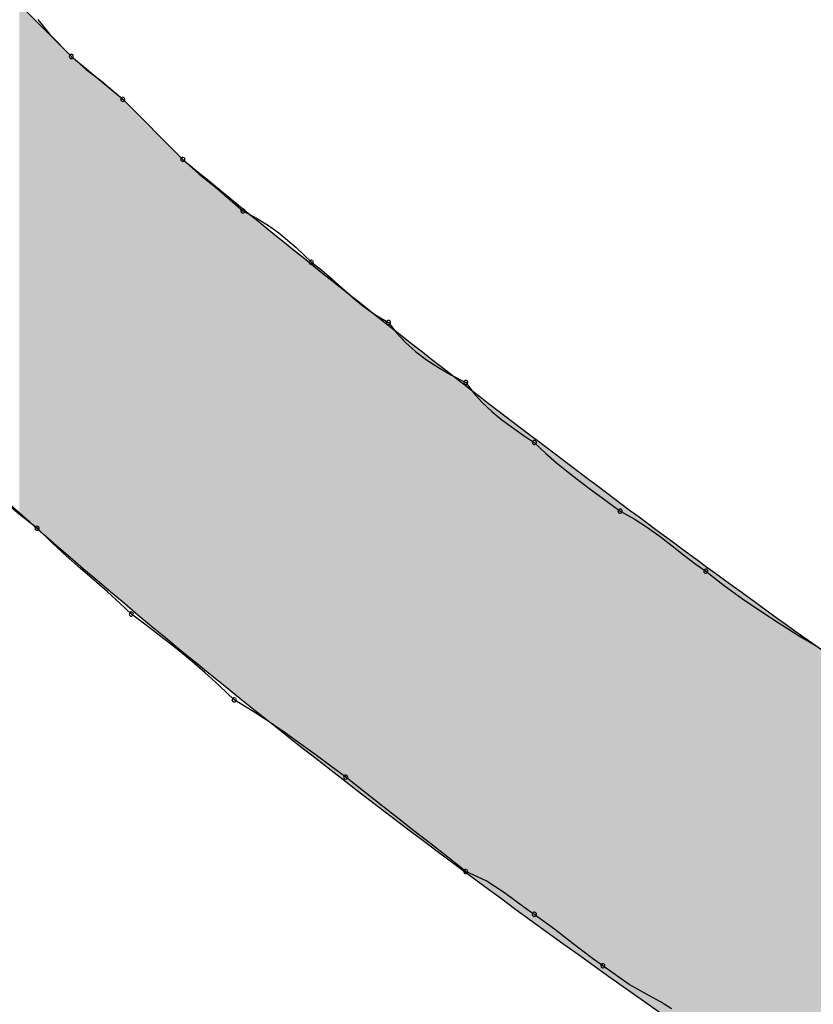
# Model space of a CAD drawing. Extents: x -424 to 186, y -4 to 301.
# Drawn here: x -339 to -338, y 144 to 145 of the extents above; entities that cross this region are included whole.
import ezdxf

# ---------------------------------------------------------------- set-up
doc = ezdxf.new("R2010")
doc.units = 0
doc.layers.add('PV', color=7, linetype='CONTINUOUS')

msp = doc.modelspace()

# ---------------------------------------------------------------- linework, layer by layer
at = {"layer": 'PV', "color": 7, "linetype": 'Continuous'}
for p, q in [((-338.55277, 144.81822), (-338.53089, 144.79634)), ((-338.54519, 144.81197), (-338.53998, 144.80572)), ((-338.53998, 144.80572), (-338.53089, 144.79634)), ((-338.53089, 144.79634), (-338.50901, 144.77811)), ((-338.53089, 144.79634), (-338.52464, 144.79081)), ((-338.52464, 144.79081), (-338.51839, 144.78605)), ((-338.51839, 144.78605), (-338.50901, 144.77811)), ((-338.50901, 144.77811), (-338.48348, 144.75258)), ((-338.50901, 144.77811), (-338.48348, 144.75258)), ((-338.48348, 144.75258), (-338.47651, 144.74633)), ((-338.47651, 144.74633), (-338.46877, 144.74008)), ((-338.46877, 144.74008), (-338.45796, 144.7307)), ((-338.45796, 144.7307), (-338.45213, 144.72758)), ((-338.45213, 144.72758), (-338.44707, 144.72445)), ((-338.44707, 144.72445), (-338.44265, 144.72133)), ((-338.44265, 144.72133), (-338.43521, 144.71507)), ((-338.43521, 144.71507), (-338.42879, 144.70882)), ((-338.42879, 144.70882), (-338.42429, 144.7055)), ((-338.42429, 144.7055), (-338.42005, 144.70185)), ((-338.42005, 144.70185), (-338.41587, 144.69801)), ((-338.41587, 144.69801), (-338.41156, 144.69411)), ((-338.41156, 144.69411), (-338.40694, 144.69027)), ((-338.40694, 144.69027), (-338.4018, 144.68662)), ((-338.4018, 144.68662), (-338.39597, 144.6833)), ((-338.39597, 144.6833), (-338.39262, 144.67882)), ((-338.39262, 144.67882), (-338.38882, 144.67473)), ((-338.38882, 144.67473), (-338.38458, 144.67095)), ((-338.38458, 144.67095), (-338.37989, 144.66743)), ((-338.37989, 144.66743), (-338.37476, 144.66411)), ((-338.37476, 144.66411), (-338.36917, 144.66091)), ((-338.36917, 144.66091), (-338.36315, 144.65777)), ((-338.36315, 144.65777), (-338.35981, 144.65329)), ((-338.35981, 144.65329), (-338.35609, 144.6492)), ((-338.35609, 144.6492), (-338.35205, 144.64543)), ((-338.35205, 144.64543), (-338.34775, 144.64191)), ((-338.34775, 144.64191), (-338.34326, 144.63858)), ((-338.34326, 144.63858), (-338.33865, 144.63538)), ((-338.33865, 144.63538), (-338.33397, 144.63224)), ((-338.33397, 144.63224), (-338.32927, 144.62776)), ((-338.32927, 144.62776), (-338.32451, 144.62359)), ((-338.32451, 144.62359), (-338.31962, 144.61961)), ((-338.31962, 144.61961), (-338.31454, 144.6157)), ((-338.31454, 144.6157), (-338.3092, 144.61173)), ((-338.3092, 144.61173), (-338.30355, 144.60756)), ((-338.30355, 144.60756), (-338.29751, 144.60307)), ((-338.55153, 144.60047), (-338.55726, 144.60516)), ((-338.29751, 144.60307), (-338.29147, 144.59974)), ((-338.54548, 144.59578), (-338.55153, 144.60047)), ((-338.29147, 144.59974), (-338.28581, 144.5961)), ((-338.53924, 144.58974), (-338.54548, 144.59578)), ((-338.28581, 144.5961), (-338.28048, 144.59226)), ((-338.53306, 144.58408), (-338.53924, 144.58974)), ((-338.28048, 144.59226), (-338.27539, 144.58836)), ((-338.27539, 144.58836), (-338.2705, 144.58452)), ((-338.52701, 144.57875), (-338.53306, 144.58408)), ((-338.2705, 144.58452), (-338.26574, 144.58087)), ((-338.26574, 144.58087), (-338.26104, 144.57755)), ((-338.52115, 144.57366), (-338.52701, 144.57875)), ((-338.26104, 144.57755), (-338.25323, 144.57151)), ((-338.51555, 144.56877), (-338.52115, 144.57366)), ((-338.51027, 144.56401), (-338.51555, 144.56877)), ((-338.25323, 144.57151), (-338.24541, 144.56585)), ((-338.24541, 144.56585), (-338.2376, 144.56051)), ((-338.50536, 144.55931), (-338.51027, 144.56401)), ((-338.2376, 144.56051), (-338.22978, 144.55543)), ((-338.49911, 144.55461), (-338.50536, 144.55931)), ((-338.49286, 144.54985), (-338.49911, 144.55461)), ((-338.22978, 144.55543), (-338.22197, 144.55054)), ((-338.48661, 144.54496), (-338.49286, 144.54985)), ((-338.22197, 144.55054), (-338.21416, 144.54578)), ((-338.48036, 144.53988), (-338.48661, 144.54496)), ((-338.47411, 144.53454), (-338.48036, 144.53988)), ((-338.46786, 144.52888), (-338.47411, 144.53454)), ((-338.4616, 144.52285), (-338.46786, 144.52888)), ((-338.454, 144.51816), (-338.4616, 144.52285)), ((-338.44678, 144.51347), (-338.454, 144.51816)), ((-338.43988, 144.50878), (-338.44678, 144.51347)), ((-338.43324, 144.50409), (-338.43988, 144.50878)), ((-338.42679, 144.4994), (-338.43324, 144.50409)), ((-338.42046, 144.49471), (-338.42679, 144.4994)), ((-338.4142, 144.49003), (-338.42046, 144.49471)), ((-338.40659, 144.48398), (-338.4142, 144.49003)), ((-338.39929, 144.47825), (-338.40659, 144.48398)), ((-338.39219, 144.47271), (-338.39929, 144.47825)), ((-338.38515, 144.46723), (-338.39219, 144.47271)), ((-338.37805, 144.46169), (-338.38515, 144.46723)), ((-338.37076, 144.45596), (-338.37805, 144.46169)), ((-338.36315, 144.44991), (-338.37076, 144.45596)), ((-338.35449, 144.44598), (-338.36315, 144.44991)), ((-338.3466, 144.44077), (-338.35449, 144.44598)), ((-338.33846, 144.4348), (-338.3466, 144.44077)), ((-338.33397, 144.43168), (-338.33846, 144.4348)), ((-338.32532, 144.42543), (-338.33397, 144.43168)), ((-338.31743, 144.41918), (-338.32532, 144.42543)), ((-338.30929, 144.41293), (-338.31743, 144.41918)), ((-338.3048, 144.4098), (-338.30929, 144.41293)), ((-338.2937, 144.40186), (-338.3048, 144.4098)), ((-338.28492, 144.3971), (-338.2937, 144.40186)), ((-338.2803, 144.39449), (-338.28492, 144.3971)), ((-338.27563, 144.39157), (-338.2803, 144.39449))]:
    msp.add_line(p, q, dxfattribs=at)
for centre, start, end in [((-338.53089, 144.79634), 48.5119, 228.5119), ((-338.53089, 144.79634), 224.1095, 44.1095), ((-338.50901, 144.77811), 45, 225), ((-338.50901, 144.77811), 229.7374, 49.7374), ((-338.48348, 144.75258), 48.1288, 228.1288), ((-338.48348, 144.75258), 225, 45), ((-338.45796, 144.7307), 61.7866, 241.7866), ((-338.45796, 144.7307), 229.0663, 49.0663), ((-338.42879, 144.70882), 53.5003, 233.5003), ((-338.42879, 144.70882), 225.769, 45.769), ((-338.39597, 144.6833), 36.8045, 216.8045), ((-338.39597, 144.6833), 240.3113, 60.3113), ((-338.36315, 144.65777), 36.7172, 216.7172), ((-338.36315, 144.65777), 242.5128, 62.5128), ((-338.33397, 144.63224), 46.3261, 226.3261), ((-338.33397, 144.63224), 236.1599, 56.1599), ((-338.29751, 144.60307), 61.1428, 241.1428), ((-338.29751, 144.60307), 233.3892, 53.3892), ((-338.54548, 144.59578), 45.9424, 225.9424), ((-338.54548, 144.59578), 232.2227, 52.2227), ((-338.26104, 144.57755), 52.3035, 232.3035), ((-338.26104, 144.57755), 234.696, 54.696), ((-338.50536, 144.55931), 53.0678, 233.0678), ((-338.50536, 144.55931), 226.2054, 46.2054), ((-338.4616, 144.52285), 58.3344, 238.3344), ((-338.4616, 144.52285), 225.9912, 45.9912), ((-338.4142, 144.49003), 51.5261, 231.5261), ((-338.4142, 144.49003), 233.1768, 53.1768), ((-338.36315, 144.44991), 65.556, 245.556), ((-338.36315, 144.44991), 231.5261, 51.5261), ((-338.33397, 144.43168), 54.1572, 234.1572), ((-338.33397, 144.43168), 235.2273, 55.2273), ((-338.3048, 144.4098), 54.4156, 234.4156), ((-338.3048, 144.4098), 235.1357, 55.1357)]:
    msp.add_arc(centre, 0.000886, start, end, dxfattribs=at)
for points, start_tangent, end_tangent in [([(-337.71769, 144.05973), (-337.87001, 144.13465), (-338.06641, 144.24873), (-338.28175, 144.3907), (-338.49091, 144.54924), (-338.66874, 144.71309), (-338.79012, 144.87093), (-338.82991, 145.01149)], (-0.920967, 0.38964), (0.072976, 0.997334)), ([(-338.48348, 144.75258), (-338.37827, 144.66814), (-338.26426, 144.58203), (-338.14381, 144.49663), (-338.01927, 144.41429), (-337.89301, 144.33737), (-337.76739, 144.26823), (-337.64476, 144.20924)], (0.77019, -0.637814), (0.914789, -0.403933))]:
    msp.add_spline(points, degree=3, dxfattribs=dict(at, start_tangent=start_tangent, end_tangent=end_tangent))
for points in [[(-338.55296, 144.60246), (-338.55296, 144.81845), (-338.55261, 144.60215)], [(-338.55261, 144.60215), (-338.55296, 144.81845), (-338.55261, 144.81806)], [(-338.55261, 144.60215), (-338.55261, 144.81806), (-338.55125, 144.60095)], [(-338.55125, 144.60095), (-338.55261, 144.81806), (-338.55125, 144.8167)], [(-338.55125, 144.60095), (-338.55125, 144.8167), (-338.5488, 144.5988)], [(-338.5488, 144.5988), (-338.55125, 144.8167), (-338.5488, 144.81425)], [(-338.5488, 144.5988), (-338.5488, 144.81425), (-338.54648, 144.59676)], [(-338.54648, 144.59676), (-338.5488, 144.81425), (-338.54648, 144.81194)], [(-338.54648, 144.59676), (-338.54648, 144.81194), (-338.54562, 144.596)], [(-338.54562, 144.596), (-338.54648, 144.81194), (-338.54562, 144.81107)], [(-338.54562, 144.596), (-338.54562, 144.81107), (-338.54332, 144.59398)], [(-338.54332, 144.59398), (-338.54562, 144.81107), (-338.54332, 144.80877)], [(-338.54332, 144.59398), (-338.54332, 144.80877), (-338.54206, 144.59287)], [(-338.54206, 144.59287), (-338.54332, 144.80877), (-338.54206, 144.80751)], [(-338.54206, 144.59287), (-338.54206, 144.80751), (-338.53848, 144.58972)], [(-338.53848, 144.58972), (-338.54206, 144.80751), (-338.53848, 144.80393)], [(-338.53848, 144.58972), (-338.53848, 144.80393), (-338.53523, 144.58686)], [(-338.53523, 144.58686), (-338.53848, 144.80393), (-338.53523, 144.80068)], [(-338.53523, 144.58686), (-338.53523, 144.80068), (-338.53267, 144.58461)], [(-338.53267, 144.58461), (-338.53523, 144.80068), (-338.53267, 144.79812)], [(-338.53267, 144.58461), (-338.53267, 144.79812), (-338.53115, 144.58328)], [(-338.53115, 144.58328), (-338.53267, 144.79812), (-338.53115, 144.7966)], [(-338.53115, 144.58328), (-338.53115, 144.7966), (-338.53103, 144.58317)], [(-338.53103, 144.58317), (-338.53115, 144.7966), (-338.53103, 144.79649)], [(-338.53103, 144.58317), (-338.53103, 144.79649), (-338.53076, 144.58293)], [(-338.53076, 144.58293), (-338.53103, 144.79649), (-338.53076, 144.79623)], [(-338.53076, 144.58293), (-338.53076, 144.79623), (-338.52945, 144.58178)], [(-338.52945, 144.58178), (-338.53076, 144.79623), (-338.52945, 144.79514)], [(-338.52945, 144.58178), (-338.52945, 144.79514), (-338.52781, 144.58034)], [(-338.52781, 144.58034), (-338.52945, 144.79514), (-338.52781, 144.79378)], [(-338.52781, 144.58034), (-338.52781, 144.79378), (-338.52733, 144.57992)], [(-338.52733, 144.57992), (-338.52781, 144.79378), (-338.52733, 144.79338)], [(-338.52733, 144.57992), (-338.52733, 144.79338), (-338.52704, 144.57967)], [(-338.52704, 144.57967), (-338.52733, 144.79338), (-338.52704, 144.79313)], [(-338.52704, 144.57967), (-338.52704, 144.79313), (-338.52388, 144.57703)], [(-338.52388, 144.57703), (-338.52704, 144.79313), (-338.52388, 144.7905)], [(-338.52388, 144.57703), (-338.52388, 144.7905), (-338.52033, 144.57406)], [(-338.52033, 144.57406), (-338.52388, 144.7905), (-338.52033, 144.78754)], [(-338.52033, 144.57406), (-338.52033, 144.78754), (-338.51783, 144.57197)], [(-338.51783, 144.57197), (-338.52033, 144.78754), (-338.51783, 144.78546)], [(-338.51783, 144.57197), (-338.51783, 144.78546), (-338.51674, 144.57106)], [(-338.51674, 144.57106), (-338.51783, 144.78546), (-338.51674, 144.78455)], [(-338.51674, 144.57106), (-338.51674, 144.78455), (-338.51347, 144.56832)], [(-338.51347, 144.56832), (-338.51674, 144.78455), (-338.51347, 144.78183)], [(-338.51347, 144.56832), (-338.51347, 144.78183), (-338.51088, 144.56615)], [(-338.51088, 144.56615), (-338.51347, 144.78183), (-338.51088, 144.77966)], [(-338.51088, 144.56615), (-338.51088, 144.77966), (-338.50931, 144.56484)], [(-338.50931, 144.56484), (-338.51088, 144.77966), (-338.50931, 144.77836)], [(-338.50931, 144.56484), (-338.50931, 144.77836), (-338.50894, 144.56453)], [(-338.50894, 144.56453), (-338.50931, 144.77836), (-338.50894, 144.77803)], [(-338.50894, 144.56453), (-338.50894, 144.77803), (-338.50888, 144.56448)], [(-338.50888, 144.56448), (-338.50894, 144.77803), (-338.50888, 144.77798)], [(-338.50888, 144.56448), (-338.50888, 144.77798), (-338.50827, 144.56397)], [(-338.50827, 144.56397), (-338.50888, 144.77798), (-338.50827, 144.77737)], [(-338.50827, 144.56397), (-338.50827, 144.77737), (-338.5081, 144.56383)], [(-338.5081, 144.56383), (-338.50827, 144.77737), (-338.5081, 144.7772)], [(-338.5081, 144.56383), (-338.5081, 144.7772), (-338.50742, 144.56326)], [(-338.50742, 144.56326), (-338.5081, 144.7772), (-338.50742, 144.77652)], [(-338.50742, 144.56326), (-338.50742, 144.77652), (-338.50652, 144.56251)], [(-338.50652, 144.56251), (-338.50742, 144.77652), (-338.50652, 144.77562)], [(-338.50652, 144.56251), (-338.50652, 144.77562), (-338.50465, 144.56095)], [(-338.50465, 144.56095), (-338.50652, 144.77562), (-338.50465, 144.77375)], [(-338.50465, 144.56095), (-338.50465, 144.77375), (-338.50443, 144.56076)], [(-338.50443, 144.56076), (-338.50465, 144.77375), (-338.50443, 144.77353)], [(-338.50443, 144.56076), (-338.50443, 144.77353), (-338.50207, 144.55879)], [(-338.50207, 144.55879), (-338.50443, 144.77353), (-338.50207, 144.77117)], [(-338.50207, 144.55879), (-338.50207, 144.77117), (-338.501, 144.55789)], [(-338.501, 144.55789), (-338.50207, 144.77117), (-338.501, 144.77009)], [(-338.501, 144.55789), (-338.501, 144.77009), (-338.49968, 144.55678)], [(-338.49968, 144.55678), (-338.501, 144.77009), (-338.49968, 144.76877)], [(-338.49968, 144.55678), (-338.49968, 144.76877), (-338.49748, 144.55495)], [(-338.49748, 144.55495), (-338.49968, 144.76877), (-338.49748, 144.76658)], [(-338.49748, 144.55495), (-338.49748, 144.76658), (-338.49686, 144.55443)], [(-338.49686, 144.55443), (-338.49748, 144.76658), (-338.49686, 144.76596)], [(-338.49686, 144.55443), (-338.49686, 144.76596), (-338.49573, 144.55348)], [(-338.49573, 144.55348), (-338.49686, 144.76596), (-338.49573, 144.76483)], [(-338.49573, 144.55348), (-338.49573, 144.76483), (-338.49465, 144.55258)], [(-338.49465, 144.55258), (-338.49573, 144.76483), (-338.49465, 144.76375)], [(-338.49465, 144.55258), (-338.49465, 144.76375), (-338.49438, 144.55235)], [(-338.49438, 144.55235), (-338.49465, 144.76375), (-338.49438, 144.76348)], [(-338.49438, 144.55235), (-338.49438, 144.76348), (-338.49378, 144.55185)], [(-338.49378, 144.55185), (-338.49438, 144.76348), (-338.49378, 144.76288)], [(-338.49378, 144.55185), (-338.49378, 144.76288), (-338.49267, 144.55092)], [(-338.49267, 144.55092), (-338.49378, 144.76288), (-338.49267, 144.76177)], [(-338.49267, 144.55092), (-338.49267, 144.76177), (-338.49261, 144.55088)], [(-338.49261, 144.55088), (-338.49267, 144.76177), (-338.49261, 144.76171)], [(-338.49261, 144.55088), (-338.49261, 144.76171), (-338.49106, 144.54957)], [(-338.49106, 144.54957), (-338.49261, 144.76171), (-338.49106, 144.76016)], [(-338.49106, 144.54957), (-338.49106, 144.76016), (-338.48929, 144.5481)], [(-338.48929, 144.5481), (-338.49106, 144.76016), (-338.48929, 144.75839)], [(-338.48929, 144.5481), (-338.48929, 144.75839), (-338.48884, 144.54771)], [(-338.48884, 144.54771), (-338.48929, 144.75839), (-338.48884, 144.75793)], [(-338.48884, 144.54771), (-338.48884, 144.75793), (-338.48815, 144.54714)], [(-338.48815, 144.54714), (-338.48884, 144.75793), (-338.48815, 144.75725)], [(-338.48815, 144.54714), (-338.48815, 144.75725), (-338.4875, 144.54659)], [(-338.4875, 144.54659), (-338.48815, 144.75725), (-338.4875, 144.75659)], [(-338.4875, 144.54659), (-338.4875, 144.75659), (-338.48584, 144.54521)], [(-338.48584, 144.54521), (-338.4875, 144.75659), (-338.48584, 144.75494)], [(-338.48584, 144.54521), (-338.48584, 144.75494), (-338.48577, 144.54515)], [(-338.48577, 144.54515), (-338.48584, 144.75494), (-338.48577, 144.75486)], [(-338.48577, 144.54515), (-338.48577, 144.75486), (-338.48451, 144.54409)], [(-338.48451, 144.54409), (-338.48577, 144.75486), (-338.48451, 144.75361)], [(-338.48451, 144.54409), (-338.48451, 144.75361), (-338.48388, 144.54357)], [(-338.48388, 144.54357), (-338.48451, 144.75361), (-338.48388, 144.75298)], [(-338.48388, 144.54357), (-338.48388, 144.75298), (-338.48368, 144.5434)], [(-338.48368, 144.5434), (-338.48388, 144.75298), (-338.48368, 144.7528)], [(-338.48368, 144.5434), (-338.48368, 144.7528), (-338.48036, 144.54063)], [(-338.48036, 144.54063), (-338.48368, 144.7528), (-338.48036, 144.74989)], [(-338.48036, 144.54063), (-338.48036, 144.74989), (-338.47701, 144.53782)], [(-338.47701, 144.53782), (-338.48036, 144.74989), (-338.47701, 144.74694)], [(-338.47701, 144.53782), (-338.47701, 144.74694), (-338.47094, 144.533)], [(-338.47094, 144.533), (-338.47701, 144.74694), (-338.47094, 144.74161)], [(-338.47094, 144.533), (-338.47094, 144.74161), (-338.47044, 144.5326)], [(-338.47044, 144.5326), (-338.47094, 144.74161), (-338.47044, 144.74122)], [(-338.47044, 144.5326), (-338.47044, 144.74122), (-338.46774, 144.53045)], [(-338.46774, 144.53045), (-338.47044, 144.74122), (-338.46774, 144.73914)], [(-338.46774, 144.53045), (-338.46774, 144.73914), (-338.46151, 144.52549)], [(-338.46151, 144.52549), (-338.46774, 144.73914), (-338.46151, 144.73432)], [(-338.46151, 144.52549), (-338.46151, 144.73432), (-338.45731, 144.52215)], [(-338.45731, 144.52215), (-338.46151, 144.73432), (-338.45731, 144.73108)], [(-338.45731, 144.52215), (-338.45731, 144.73108), (-338.45331, 144.51897)], [(-338.45331, 144.51897), (-338.45731, 144.73108), (-338.45331, 144.72793)], [(-338.45331, 144.51897), (-338.45331, 144.72793), (-338.44735, 144.51424)], [(-338.44735, 144.51424), (-338.45331, 144.72793), (-338.44735, 144.72323)], [(-338.44735, 144.51424), (-338.44735, 144.72323), (-338.44556, 144.51282)], [(-338.44556, 144.51282), (-338.44735, 144.72323), (-338.44556, 144.72182)], [(-338.44556, 144.51282), (-338.44556, 144.72182), (-338.43802, 144.50681)], [(-338.43802, 144.50681), (-338.44556, 144.72182), (-338.43802, 144.71587)], [(-338.43802, 144.50681), (-338.43802, 144.71587), (-338.4304, 144.50076)], [(-338.4304, 144.50076), (-338.43802, 144.71587), (-338.4304, 144.70987)], [(-338.4304, 144.50076), (-338.4304, 144.70987), (-338.42727, 144.49827)], [(-338.42727, 144.49827), (-338.4304, 144.70987), (-338.42727, 144.7074)], [(-338.42727, 144.49827), (-338.42727, 144.7074), (-338.42565, 144.49698)], [(-338.42565, 144.49698), (-338.42727, 144.7074), (-338.42565, 144.70612)], [(-338.42565, 144.49698), (-338.42565, 144.70612), (-338.42244, 144.49453)], [(-338.42244, 144.49453), (-338.42565, 144.70612), (-338.42244, 144.70359)], [(-338.42244, 144.49453), (-338.42244, 144.70359), (-338.41587, 144.48951)], [(-338.41587, 144.48951), (-338.42244, 144.70359), (-338.41587, 144.69841)], [(-338.41587, 144.48951), (-338.41587, 144.69841), (-338.41417, 144.48821)], [(-338.41417, 144.48821), (-338.41587, 144.69841), (-338.41417, 144.69705)], [(-338.41417, 144.48821), (-338.41417, 144.69705), (-338.41388, 144.48799)], [(-338.41388, 144.48799), (-338.41417, 144.69705), (-338.41388, 144.69682)], [(-338.41388, 144.48799), (-338.41388, 144.69682), (-338.41377, 144.4879)], [(-338.41377, 144.4879), (-338.41388, 144.69682), (-338.41377, 144.69673)], [(-338.41377, 144.4879), (-338.41377, 144.69673), (-338.41299, 144.48731)], [(-338.41299, 144.48731), (-338.41377, 144.69673), (-338.41299, 144.6961)], [(-338.41299, 144.48731), (-338.41299, 144.6961), (-338.41196, 144.48652)], [(-338.41196, 144.48652), (-338.41299, 144.6961), (-338.41196, 144.69527)], [(-338.41196, 144.48652), (-338.41196, 144.69527), (-338.41078, 144.48562)], [(-338.41078, 144.48562), (-338.41196, 144.69527), (-338.41078, 144.69432)], [(-338.41078, 144.48562), (-338.41078, 144.69432), (-338.40958, 144.4847)], [(-338.40958, 144.4847), (-338.41078, 144.69432), (-338.40958, 144.69336)], [(-338.40958, 144.4847), (-338.40958, 144.69336), (-338.40848, 144.48386)], [(-338.40848, 144.48386), (-338.40958, 144.69336), (-338.40848, 144.69248)], [(-338.40848, 144.48386), (-338.40848, 144.69248), (-338.40759, 144.48318)], [(-338.40759, 144.48318), (-338.40848, 144.69248), (-338.40759, 144.69176)], [(-338.40759, 144.48318), (-338.40759, 144.69176), (-338.40689, 144.48265)], [(-338.40689, 144.48265), (-338.40759, 144.69176), (-338.40689, 144.6912)], [(-338.40689, 144.48265), (-338.40689, 144.6912), (-338.40688, 144.48264)], [(-338.40688, 144.48264), (-338.40689, 144.6912), (-338.40688, 144.6912)], [(-338.40688, 144.48264), (-338.40688, 144.6912), (-338.40653, 144.48237)], [(-338.40653, 144.48237), (-338.40688, 144.6912), (-338.40653, 144.69091)], [(-338.40653, 144.48237), (-338.40653, 144.69091), (-338.4065, 144.48235)], [(-338.4065, 144.48235), (-338.40653, 144.69091), (-338.4065, 144.69089)], [(-338.4065, 144.48235), (-338.4065, 144.69089), (-338.40578, 144.4818)], [(-338.40578, 144.4818), (-338.4065, 144.69089), (-338.40578, 144.69031)], [(-338.40578, 144.4818), (-338.40578, 144.69031), (-338.40574, 144.48177)], [(-338.40574, 144.48177), (-338.40578, 144.69031), (-338.40574, 144.69028)], [(-338.40574, 144.48177), (-338.40574, 144.69028), (-338.40476, 144.48102)], [(-338.40476, 144.48102), (-338.40574, 144.69028), (-338.40476, 144.68949)], [(-338.40476, 144.48102), (-338.40476, 144.68949), (-338.40471, 144.48098)], [(-338.40471, 144.48098), (-338.40476, 144.68949), (-338.40471, 144.68945)], [(-338.40471, 144.48098), (-338.40471, 144.68945), (-338.40359, 144.48013)], [(-338.40359, 144.48013), (-338.40471, 144.68945), (-338.40359, 144.68855)], [(-338.40359, 144.48013), (-338.40359, 144.68855), (-338.40354, 144.48009)], [(-338.40354, 144.48009), (-338.40359, 144.68855), (-338.40354, 144.68851)], [(-338.40354, 144.48009), (-338.40354, 144.68851), (-338.40238, 144.47921)], [(-338.40238, 144.47921), (-338.40354, 144.68851), (-338.40238, 144.68758)], [(-338.40238, 144.47921), (-338.40238, 144.68758), (-338.40234, 144.47917)], [(-338.40234, 144.47917), (-338.40238, 144.68758), (-338.40234, 144.68754)], [(-338.40234, 144.47917), (-338.40234, 144.68754), (-338.40127, 144.47836)], [(-338.40127, 144.47836), (-338.40234, 144.68754), (-338.40127, 144.68669)], [(-338.40127, 144.47836), (-338.40127, 144.68669), (-338.40123, 144.47832)], [(-338.40123, 144.47832), (-338.40127, 144.68669), (-338.40123, 144.68665)], [(-338.40123, 144.47832), (-338.40123, 144.68665), (-338.40036, 144.47766)], [(-338.40036, 144.47766), (-338.40123, 144.68665), (-338.40036, 144.68596)], [(-338.40036, 144.47766), (-338.40036, 144.68596), (-338.40033, 144.47764)], [(-338.40033, 144.47764), (-338.40036, 144.68596), (-338.40033, 144.68593)], [(-338.40033, 144.47764), (-338.40033, 144.68593), (-338.39977, 144.47721)], [(-338.39977, 144.47721), (-338.40033, 144.68593), (-338.39977, 144.68548)], [(-338.39977, 144.47721), (-338.39977, 144.68548), (-338.39975, 144.4772)], [(-338.39975, 144.4772), (-338.39977, 144.68548), (-338.39975, 144.68547)], [(-338.39975, 144.4772), (-338.39975, 144.68547), (-338.39942, 144.47695)], [(-338.39942, 144.47695), (-338.39975, 144.68547), (-338.39942, 144.68521)], [(-338.39942, 144.47695), (-338.39942, 144.68521), (-338.39926, 144.47682)], [(-338.39926, 144.47682), (-338.39942, 144.68521), (-338.39926, 144.68507)], [(-338.39926, 144.47682), (-338.39926, 144.68507), (-338.39905, 144.47666)], [(-338.39905, 144.47666), (-338.39926, 144.68507), (-338.39905, 144.6849)], [(-338.39905, 144.47666), (-338.39905, 144.6849), (-338.39854, 144.47627)], [(-338.39854, 144.47627), (-338.39905, 144.6849), (-338.39854, 144.68449)], [(-338.39854, 144.47627), (-338.39854, 144.68449), (-338.39852, 144.47626)], [(-338.39852, 144.47626), (-338.39854, 144.68449), (-338.39852, 144.68448)], [(-338.39852, 144.47626), (-338.39852, 144.68448), (-338.39795, 144.47582)], [(-338.39795, 144.47582), (-338.39852, 144.68448), (-338.39795, 144.68403)], [(-338.39795, 144.47582), (-338.39795, 144.68403), (-338.39751, 144.47548)], [(-338.39751, 144.47548), (-338.39795, 144.68403), (-338.39751, 144.68367)], [(-338.39751, 144.47548), (-338.39751, 144.68367), (-338.39735, 144.47536)], [(-338.39735, 144.47536), (-338.39751, 144.68367), (-338.39735, 144.68354)], [(-338.39735, 144.47536), (-338.39735, 144.68354), (-338.39679, 144.47494)], [(-338.39679, 144.47494), (-338.39735, 144.68354), (-338.39679, 144.68309)], [(-338.39679, 144.47494), (-338.39679, 144.68309), (-338.39634, 144.47459)], [(-338.39634, 144.47459), (-338.39679, 144.68309), (-338.39634, 144.68273)], [(-338.39634, 144.47459), (-338.39634, 144.68273), (-338.39634, 144.47459)], [(-338.39634, 144.47459), (-338.39634, 144.68273), (-338.39634, 144.68273)], [(-338.39634, 144.47459), (-338.39634, 144.68273), (-338.39595, 144.4743)], [(-338.39595, 144.4743), (-338.39634, 144.68273), (-338.39595, 144.68242)], [(-338.39595, 144.4743), (-338.39595, 144.68242), (-338.39561, 144.47403)], [(-338.39561, 144.47403), (-338.39595, 144.68242), (-338.39561, 144.68214)], [(-338.39561, 144.47403), (-338.39561, 144.68214), (-338.39514, 144.47367)], [(-338.39514, 144.47367), (-338.39561, 144.68214), (-338.39514, 144.68177)], [(-338.39514, 144.47367), (-338.39514, 144.68177), (-338.39487, 144.47347)], [(-338.39487, 144.47347), (-338.39514, 144.68177), (-338.39487, 144.68155)], [(-338.39487, 144.47347), (-338.39487, 144.68155), (-338.39402, 144.47282)], [(-338.39402, 144.47282), (-338.39487, 144.68155), (-338.39402, 144.68087)], [(-338.39402, 144.47282), (-338.39402, 144.68087), (-338.39386, 144.4727)], [(-338.39386, 144.4727), (-338.39402, 144.68087), (-338.39386, 144.68074)], [(-338.39386, 144.4727), (-338.39386, 144.68074), (-338.3931, 144.47211)], [(-338.3931, 144.47211), (-338.39386, 144.68074), (-338.3931, 144.68013)], [(-338.3931, 144.47211), (-338.3931, 144.68013), (-338.3927, 144.47181)], [(-338.3927, 144.47181), (-338.3931, 144.68013), (-338.3927, 144.6798)], [(-338.3927, 144.47181), (-338.3927, 144.6798), (-338.39249, 144.47165)], [(-338.39249, 144.47165), (-338.3927, 144.6798), (-338.39249, 144.67964)], [(-338.39249, 144.47165), (-338.39249, 144.67964), (-338.39215, 144.47139)], [(-338.39215, 144.47139), (-338.39249, 144.67964), (-338.39215, 144.67937)], [(-338.39215, 144.47139), (-338.39215, 144.67937), (-338.39179, 144.47112)], [(-338.39179, 144.47112), (-338.39215, 144.67937), (-338.39179, 144.67908)], [(-338.39179, 144.47112), (-338.39179, 144.67908), (-338.39149, 144.47089)], [(-338.39149, 144.47089), (-338.39179, 144.67908), (-338.39149, 144.67884)], [(-338.39149, 144.47089), (-338.39149, 144.67884), (-338.39129, 144.47073)], [(-338.39129, 144.47073), (-338.39149, 144.67884), (-338.39129, 144.67868)], [(-338.39129, 144.47073), (-338.39129, 144.67868), (-338.39071, 144.47029)], [(-338.39071, 144.47029), (-338.39129, 144.67868), (-338.39071, 144.67821)], [(-338.39071, 144.47029), (-338.39071, 144.67821), (-338.39037, 144.47003)], [(-338.39037, 144.47003), (-338.39071, 144.67821), (-338.39037, 144.67794)], [(-338.39037, 144.47003), (-338.39037, 144.67794), (-338.39011, 144.46983)], [(-338.39011, 144.46983), (-338.39037, 144.67794), (-338.39011, 144.67773)], [(-338.39011, 144.46983), (-338.39011, 144.67773), (-338.38954, 144.4694)], [(-338.38954, 144.4694), (-338.39011, 144.67773), (-338.38954, 144.67727)], [(-338.38954, 144.4694), (-338.38954, 144.67727), (-338.38945, 144.46933)], [(-338.38945, 144.46933), (-338.38954, 144.67727), (-338.38945, 144.6772)], [(-338.38945, 144.46933), (-338.38945, 144.6772), (-338.38908, 144.46904)], [(-338.38908, 144.46904), (-338.38945, 144.6772), (-338.38908, 144.6769)], [(-338.38908, 144.46904), (-338.38908, 144.6769), (-338.38877, 144.46881)], [(-338.38877, 144.46881), (-338.38908, 144.6769), (-338.38877, 144.67665)], [(-338.38877, 144.46881), (-338.38877, 144.67665), (-338.38866, 144.46873)], [(-338.38866, 144.46873), (-338.38877, 144.67665), (-338.38866, 144.67657)], [(-338.38866, 144.46873), (-338.38866, 144.67657), (-338.38836, 144.4685)], [(-338.38836, 144.4685), (-338.38866, 144.67657), (-338.38836, 144.67632)], [(-338.38836, 144.4685), (-338.38836, 144.67632), (-338.38833, 144.46847)], [(-338.38833, 144.46847), (-338.38836, 144.67632), (-338.38833, 144.6763)], [(-338.38833, 144.46847), (-338.38833, 144.6763), (-338.38765, 144.46796)], [(-338.38765, 144.46796), (-338.38833, 144.6763), (-338.38765, 144.67576)], [(-338.38765, 144.46796), (-338.38765, 144.67576), (-338.38757, 144.46789)], [(-338.38757, 144.46789), (-338.38765, 144.67576), (-338.38757, 144.67569)], [(-338.38757, 144.46789), (-338.38757, 144.67569), (-338.38666, 144.4672)], [(-338.38666, 144.4672), (-338.38757, 144.67569), (-338.38666, 144.67496)], [(-338.38666, 144.4672), (-338.38666, 144.67496), (-338.38646, 144.46704)], [(-338.38646, 144.46704), (-338.38666, 144.67496), (-338.38646, 144.6748)], [(-338.38646, 144.46704), (-338.38646, 144.6748), (-338.3855, 144.46631)], [(-338.3855, 144.46631), (-338.38646, 144.6748), (-338.3855, 144.67403)], [(-338.3855, 144.46631), (-338.3855, 144.67403), (-338.3851, 144.466)], [(-338.3851, 144.466), (-338.3855, 144.67403), (-338.3851, 144.6737)], [(-338.3851, 144.466), (-338.3851, 144.6737), (-338.3843, 144.46539)], [(-338.3843, 144.46539), (-338.3851, 144.6737), (-338.3843, 144.67306)], [(-338.3843, 144.46539), (-338.3843, 144.67306), (-338.38357, 144.46484)], [(-338.38357, 144.46484), (-338.3843, 144.67306), (-338.38357, 144.67248)], [(-338.38357, 144.46484), (-338.38357, 144.67248), (-338.38317, 144.46453)], [(-338.38317, 144.46453), (-338.38357, 144.67248), (-338.38317, 144.67215)], [(-338.38317, 144.46453), (-338.38317, 144.67215), (-338.38222, 144.46381)], [(-338.38222, 144.46381), (-338.38317, 144.67215), (-338.38222, 144.6714)], [(-338.38222, 144.46381), (-338.38222, 144.6714), (-338.38197, 144.46361)], [(-338.38197, 144.46361), (-338.38222, 144.6714), (-338.38197, 144.67119)], [(-338.38197, 144.46361), (-338.38197, 144.67119), (-338.38159, 144.46332)], [(-338.38159, 144.46332), (-338.38197, 144.67119), (-338.38159, 144.67089)], [(-338.38159, 144.46332), (-338.38159, 144.67089), (-338.38123, 144.46305)], [(-338.38123, 144.46305), (-338.38159, 144.67089), (-338.38123, 144.6706)], [(-338.38123, 144.46305), (-338.38123, 144.6706), (-338.38089, 144.46279)], [(-338.38089, 144.46279), (-338.38123, 144.6706), (-338.38089, 144.67032)], [(-338.38089, 144.46279), (-338.38089, 144.67032), (-338.3804, 144.46241)], [(-338.3804, 144.46241), (-338.38089, 144.67032), (-338.3804, 144.66993)], [(-338.3804, 144.46241), (-338.3804, 144.66993), (-338.38037, 144.4624)], [(-338.38037, 144.4624), (-338.3804, 144.66993), (-338.38037, 144.66991)], [(-338.38037, 144.4624), (-338.38037, 144.66991), (-338.37982, 144.46197)], [(-338.37982, 144.46197), (-338.38037, 144.66991), (-338.37982, 144.66947)], [(-338.37982, 144.46197), (-338.37982, 144.66947), (-338.37922, 144.46151)], [(-338.37922, 144.46151), (-338.37982, 144.66947), (-338.37922, 144.66898)], [(-338.37922, 144.46151), (-338.37922, 144.66898), (-338.37888, 144.46126)], [(-338.37888, 144.46126), (-338.37922, 144.66898), (-338.37888, 144.66871)], [(-338.37888, 144.46126), (-338.37888, 144.66871), (-338.37865, 144.46108)], [(-338.37865, 144.46108), (-338.37888, 144.66871), (-338.37865, 144.66852)], [(-338.37865, 144.46108), (-338.37865, 144.66852), (-338.37817, 144.46071)], [(-338.37817, 144.46071), (-338.37865, 144.66852), (-338.37817, 144.66814)], [(-338.37817, 144.46071), (-338.37817, 144.66814), (-338.37785, 144.46047)], [(-338.37785, 144.46047), (-338.37817, 144.66814), (-338.37785, 144.66788)], [(-338.37785, 144.46047), (-338.37785, 144.66788), (-338.37773, 144.46038)], [(-338.37773, 144.46038), (-338.37785, 144.66788), (-338.37773, 144.66779)], [(-338.37773, 144.46038), (-338.37773, 144.66779), (-338.3776, 144.46028)], [(-338.3776, 144.46028), (-338.37773, 144.66779), (-338.3776, 144.66768)], [(-338.3776, 144.46028), (-338.3776, 144.66768), (-338.37758, 144.46026)], [(-338.37758, 144.46026), (-338.3776, 144.66768), (-338.37758, 144.66766)], [(-338.37758, 144.46026), (-338.37758, 144.66766), (-338.37726, 144.46002)], [(-338.37726, 144.46002), (-338.37758, 144.66766), (-338.37726, 144.66741)], [(-338.37726, 144.46002), (-338.37726, 144.66741), (-338.37722, 144.45999)], [(-338.37722, 144.45999), (-338.37726, 144.66741), (-338.37722, 144.66738)], [(-338.37722, 144.45999), (-338.37722, 144.66738), (-338.37677, 144.45964)], [(-338.37677, 144.45964), (-338.37722, 144.66738), (-338.37677, 144.66702)], [(-338.37677, 144.45964), (-338.37677, 144.66702), (-338.37673, 144.45961)], [(-338.37673, 144.45961), (-338.37677, 144.66702), (-338.37673, 144.66698)], [(-338.37673, 144.45961), (-338.37673, 144.66698), (-338.3762, 144.45921)], [(-338.3762, 144.45921), (-338.37673, 144.66698), (-338.3762, 144.66656)], [(-338.3762, 144.45921), (-338.3762, 144.66656), (-338.37615, 144.45917)], [(-338.37615, 144.45917), (-338.3762, 144.66656), (-338.37615, 144.66652)], [(-338.37615, 144.45917), (-338.37615, 144.66652), (-338.3756, 144.45875)], [(-338.3756, 144.45875), (-338.37615, 144.66652), (-338.3756, 144.66607)], [(-338.3756, 144.45875), (-338.3756, 144.66607), (-338.37555, 144.45871)], [(-338.37555, 144.45871), (-338.3756, 144.66607), (-338.37555, 144.66603)], [(-338.37555, 144.45871), (-338.37555, 144.66603), (-338.37502, 144.45831)], [(-338.37502, 144.45831), (-338.37555, 144.66603), (-338.37502, 144.66561)], [(-338.37502, 144.45831), (-338.37502, 144.66561), (-338.37498, 144.45828)], [(-338.37498, 144.45828), (-338.37502, 144.66561), (-338.37498, 144.66558)], [(-338.37498, 144.45828), (-338.37498, 144.66558), (-338.37472, 144.45808)], [(-338.37472, 144.45808), (-338.37498, 144.66558), (-338.37472, 144.66537)], [(-338.37472, 144.45808), (-338.37472, 144.66537), (-338.37454, 144.45794)], [(-338.37454, 144.45794), (-338.37472, 144.66537), (-338.37454, 144.66523)], [(-338.37454, 144.45794), (-338.37454, 144.66523), (-338.37451, 144.45792)], [(-338.37451, 144.45792), (-338.37454, 144.66523), (-338.37451, 144.66521)], [(-338.37451, 144.45792), (-338.37451, 144.66521), (-338.37419, 144.45767)], [(-338.37419, 144.45767), (-338.37451, 144.66521), (-338.37419, 144.66496)], [(-338.37419, 144.45767), (-338.37419, 144.66496), (-338.37409, 144.45759)], [(-338.37409, 144.45759), (-338.37419, 144.66496), (-338.37409, 144.66488)], [(-338.37409, 144.45759), (-338.37409, 144.66488), (-338.37369, 144.45729)], [(-338.37369, 144.45729), (-338.37409, 144.66488), (-338.37369, 144.66457)], [(-338.37369, 144.45729), (-338.37369, 144.66457), (-338.37317, 144.4569)], [(-338.37317, 144.4569), (-338.37369, 144.66457), (-338.37317, 144.66418)], [(-338.37317, 144.4569), (-338.37317, 144.66418), (-338.37221, 144.45616)], [(-338.37221, 144.45616), (-338.37317, 144.66418), (-338.37221, 144.66343)], [(-338.37221, 144.45616), (-338.37221, 144.66343), (-338.37148, 144.4556)], [(-338.37148, 144.4556), (-338.37221, 144.66343), (-338.37148, 144.66287)], [(-338.37148, 144.4556), (-338.37148, 144.66287), (-338.37107, 144.4553)], [(-338.37107, 144.4553), (-338.37148, 144.66287), (-338.37107, 144.66255)], [(-338.37107, 144.4553), (-338.37107, 144.66255), (-338.36986, 144.45442)], [(-338.36986, 144.45442), (-338.37107, 144.66255), (-338.36986, 144.66162)], [(-338.36986, 144.45442), (-338.36986, 144.66162), (-338.3696, 144.45422)], [(-338.3696, 144.45422), (-338.36986, 144.66162), (-338.3696, 144.66141)], [(-338.3696, 144.45422), (-338.3696, 144.66141), (-338.36871, 144.45357)], [(-338.36871, 144.45357), (-338.3696, 144.66141), (-338.36871, 144.66073)], [(-338.36871, 144.45357), (-338.36871, 144.66073), (-338.36774, 144.45286)], [(-338.36774, 144.45286), (-338.36871, 144.66073), (-338.36774, 144.65998)], [(-338.36774, 144.45286), (-338.36774, 144.65998), (-338.36706, 144.45236)], [(-338.36706, 144.45236), (-338.36774, 144.65998), (-338.36706, 144.65945)], [(-338.36706, 144.45236), (-338.36706, 144.65945), (-338.36679, 144.45216)], [(-338.36679, 144.45216), (-338.36706, 144.65945), (-338.36679, 144.65925)], [(-338.36679, 144.45216), (-338.36679, 144.65925), (-338.36668, 144.45208)], [(-338.36668, 144.45208), (-338.36679, 144.65925), (-338.36668, 144.65916)], [(-338.36668, 144.45208), (-338.36668, 144.65916), (-338.36565, 144.45133)], [(-338.36565, 144.45133), (-338.36668, 144.65916), (-338.36565, 144.65837)], [(-338.36565, 144.45133), (-338.36565, 144.65837), (-338.3648, 144.4507)], [(-338.3648, 144.4507), (-338.36565, 144.65837), (-338.3648, 144.65771)], [(-338.3648, 144.4507), (-338.3648, 144.65771), (-338.36461, 144.45056)], [(-338.36461, 144.45056), (-338.3648, 144.65771), (-338.36461, 144.65756)], [(-338.36461, 144.45056), (-338.36461, 144.65756), (-338.36385, 144.45001)], [(-338.36385, 144.45001), (-338.36461, 144.65756), (-338.36385, 144.65698)], [(-338.36385, 144.45001), (-338.36385, 144.65698), (-338.3638, 144.44997)], [(-338.3638, 144.44997), (-338.36385, 144.65698), (-338.3638, 144.65694)], [(-338.3638, 144.44997), (-338.3638, 144.65694), (-338.36353, 144.44977)], [(-338.36353, 144.44977), (-338.3638, 144.65694), (-338.36353, 144.65673)], [(-338.36353, 144.44977), (-338.36353, 144.65673), (-338.3311, 144.42598)], [(-338.3311, 144.42598), (-338.36353, 144.65673), (-338.3311, 144.63167)], [(-338.3311, 144.42598), (-338.3311, 144.63167), (-338.31652, 144.41529)], [(-338.31652, 144.41529), (-338.3311, 144.63167), (-338.31652, 144.6208)], [(-338.31652, 144.41529), (-338.31652, 144.6208), (-338.2869, 144.39444)], [(-338.2869, 144.39444), (-338.31652, 144.6208), (-338.2869, 144.59872)], [(-338.2869, 144.39444), (-338.2869, 144.59872), (-338.26078, 144.37605)], [(-338.26078, 144.37605), (-338.2869, 144.59872), (-338.26078, 144.57961)], [(-338.26078, 144.37605), (-338.26078, 144.57961), (-338.2411, 144.36283)], [(-338.2411, 144.36283), (-338.26078, 144.57961), (-338.2411, 144.56523)], [(-338.2411, 144.36283), (-338.2411, 144.56523), (-338.19495, 144.33181)], [(-338.19495, 144.33181), (-338.2411, 144.56523), (-338.19495, 144.53221)]]:
    msp.add_solid(points, dxfattribs=at)

doc.saveas('drawing.dxf')
